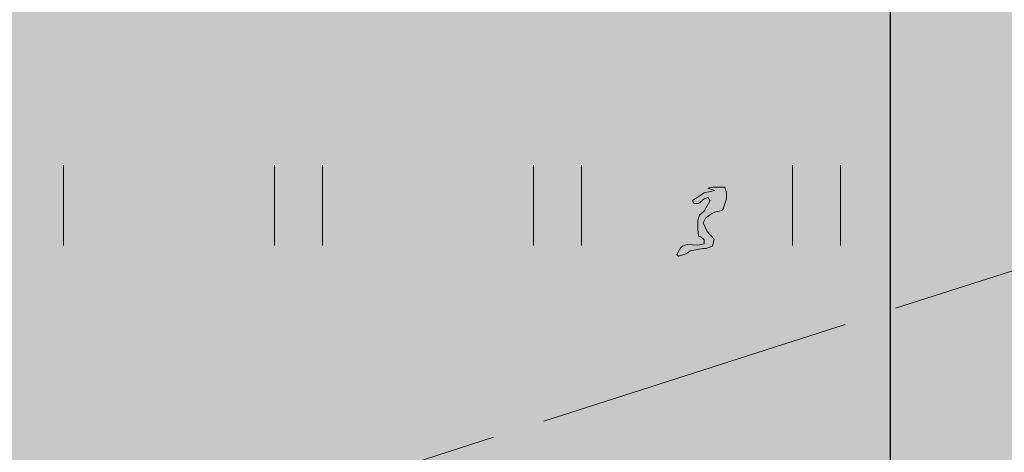
# Model space of a CAD drawing. Units: metres. Extents: x 553098 to 553833, y 6579989 to 6580800.
# Drawn here: x 553233 to 553243, y 6580424 to 6580428 of the extents above; entities that cross this region are included whole.
import ezdxf

# ---------------------------------------------------------------- set-up
doc = ezdxf.new("R2010")
doc.units = ezdxf.units.M
doc.header["$MEASUREMENT"] = 0
doc.linetypes.add('TOOPIIR', pattern=[7, 6, -1])
for name, color, linetype, lineweight in [('2D_HALJASALA', 7, 'Continuous', 0), ('2D_PARKMETSAMAA', 7, 'Continuous', 0), ('2D_POOSAS', 7, 'Continuous', 0), ('2D_SIHTOTSTARVE', 62, 'Continuous', 0), ('MOOTPIIR', 1, 'Continuous', 0)]:
    doc.layers.add(name, color=color, linetype=linetype, lineweight=lineweight)

msp = doc.modelspace()

# ---------------------------------------------------------------- hatches: boundary and pattern name
at = {"layer": '2D_HALJASALA', "linetype": 'Continuous', "lineweight": 0}
msp.add_hatch(color=7, dxfattribs=at).paths.add_polyline_path([(553129.447, 6580396.6299), (553113.9499, 6580467.56), (553122.4099, 6580510.43), (553148.19, 6580564.4899), (553144.6299, 6580621.19), (553163.6999, 6580630.1299), (553170.2299, 6580609.0699), (553199.1799, 6580616.6199), (553228.1299, 6580624.17), (553218.4799, 6580653.9599), (553269.7499, 6580674.6599), (553317.2899, 6580657.5499), (553324.7994, 6580655.4306), (553328.1291, 6580622.2216), (553331.2093, 6580594.1765), (553332.5261, 6580587.6607), (553332.4216, 6580580.3522), (553329.4896, 6580566.1986), (553325.6185, 6580554.0124), (553322.2005, 6580545.3195), (553307.9348, 6580495.1851), (553306.3715, 6580490.1899), (553316.1294, 6580484.2589), (553312.4407, 6580478.2688), (553293.3991, 6580452.2922), (553281.6269, 6580422.3052)])
at = {"layer": '2D_PARKMETSAMAA', "linetype": 'Continuous', "lineweight": 0}
msp.add_hatch(color=63, dxfattribs=at).paths.add_polyline_path([(553129.447, 6580396.6299), (553113.9499, 6580467.56), (553122.4099, 6580510.43), (553148.19, 6580564.4899), (553144.6299, 6580621.19), (553163.6999, 6580630.1299), (553170.2299, 6580609.0699), (553199.1799, 6580616.6199), (553228.1299, 6580624.17), (553218.4799, 6580653.9599), (553269.7499, 6580674.6599), (553317.2899, 6580657.5499), (553324.7994, 6580655.4306), (553328.1291, 6580622.2216), (553331.2093, 6580594.1765), (553332.5261, 6580587.6607), (553332.4216, 6580580.3522), (553329.4896, 6580566.1986), (553325.6185, 6580554.0124), (553322.2005, 6580545.3195), (553307.9348, 6580495.1851), (553306.3715, 6580490.1899), (553316.1294, 6580484.2589), (553312.4407, 6580478.2688), (553293.3991, 6580452.2922), (553281.6269, 6580422.3052)])
at = {"layer": '2D_POOSAS', "linetype": 'Continuous', "lineweight": 0}
for color, points in [(70, [(553238.3657, 6580425.4146), (553238.4272, 6580425.52), (553238.3949, 6580425.6488), (553238.3949, 6580425.839), (553238.7318, 6580425.839), (553238.6865, 6580425.9521), (553238.6, 6580425.9049), (553238.6632, 6580426.0103), (553238.5873, 6580426.2), (553238.373, 6580426.2635), (553238.3136, 6580426.1152), (553238.3362, 6580426.3863), (553238.6086, 6580426.2653), (553238.5046, 6580426.5512), (553238.3518, 6580426.7693), (553238.3985, 6580427.0257), (553238.1943, 6580427.3172), (553238.1533, 6580427.3684), (553237.9943, 6580427.3287), (553238.1094, 6580427.1562), (553238.146, 6580427.083), (553238.1826, 6580426.8196), (553238.1606, 6580426.9074), (553238.1387, 6580426.9806), (553238.0801, 6580427.0782), (553237.9537, 6580427.1624), (553237.9701, 6580427.49), (553238.3261, 6580427.3477), (553238.4242, 6580427.127), (553238.4242, 6580427.0172), (553238.4138, 6580426.798), (553238.5066, 6580426.6434), (553238.5487, 6580426.7977), (553238.5487, 6580426.6659), (553238.5341, 6580426.5562), (553238.6083, 6580426.3706), (553238.6968, 6580426.7682), (553238.6959, 6580426.7683), (553238.698, 6580426.7737), (553238.7322, 6580426.9274), (553238.7098, 6580426.9513), (553238.7098, 6580427.0245), (553238.7098, 6580427.0977), (553238.6219, 6580427.3099), (553238.6061, 6580427.4842), (553238.679, 6580427.4769), (553238.6825, 6580427.4456), (553238.805, 6580427.2416), (553238.805, 6580427.3684), (553238.7243, 6580427.7312), (553238.7025, 6580427.727), (553238.8197, 6580428.027), (553238.9121, 6580427.8422), (553238.8753, 6580427.3275), (553238.8416, 6580427.2953), (553238.8197, 6580427.2221), (553238.8856, 6580427.1489), (553238.8709, 6580427.0757), (553238.7977, 6580427.0391), (553238.698, 6580426.7737), (553238.6968, 6580426.7682), (553239.1921, 6580426.7187), (553238.6952, 6580426.493), (553238.6952, 6580426.461), (553238.6615, 6580426.3154), (553238.7611, 6580426.2781), (553238.776, 6580426.4277), (553238.9588, 6580426.3779), (553238.9588, 6580426.1976), (553238.7757, 6580426.1976), (553238.6632, 6580426.0103), (553238.6865, 6580425.9521), (553239.0401, 6580426.1448)]), (126, [(553237.5529, 6580426.5123), (553237.5455, 6580426.6001), (553237.5455, 6580426.7611), (553237.0863, 6580426.7611), (553237.2014, 6580426.8342), (553236.9465, 6580426.7185), (553237.0916, 6580427.0245), (553237.1355, 6580427.1562), (553237.2657, 6580427.3904), (553237.26, 6580427.3904), (553237.0913, 6580427.3482), (553237.2023, 6580427.4909), (553237.4406, 6580427.6232), (553237.5849, 6580427.5678), (553237.692, 6580427.7416), (553237.7579, 6580427.7489), (553237.8509, 6580427.7077), (553237.8604, 6580427.6026), (553238.0874, 6580427.5733), (553238.1606, 6580427.5733), (553238.2705, 6580427.5441), (553238.351, 6580427.5221), (553238.4682, 6580427.4123), (553237.8723, 6580427.2656), (553237.8604, 6580427.2001), (553237.8311, 6580427.0757), (553237.8092, 6580426.9879), (553237.8092, 6580426.8782), (553237.7799, 6580426.783), (553237.7432, 6580426.7172)]), (126, [(553236.6302, 6580425.5683), (553236.6156, 6580425.6415), (553236.5643, 6580425.7439), (553236.5277, 6580425.8171), (553236.5058, 6580425.8976), (553236.5058, 6580426.022), (553236.5131, 6580426.0952), (553236.5204, 6580426.183), (553236.5131, 6580426.2708), (553236.5051, 6580426.3907), (553236.33, 6580426.183), (553236.2714, 6580426.0439), (553236.1762, 6580425.8401), (553236.1762, 6580426.0439), (553236.1836, 6580426.1391), (553236.1909, 6580426.2342), (553236.1982, 6580426.3001), (553236.2376, 6580426.3676), (553236.3593, 6580426.4757), (553236.4891, 6580426.6609), (553236.3593, 6580426.622), (553236.1982, 6580426.5415), (553236.0958, 6580426.5108), (553236.0298, 6580426.3293), (553236.0078, 6580426.2488), (553235.9246, 6580426.0659), (553235.9126, 6580426.3659), (553236.0371, 6580426.5928), (553236.2269, 6580426.7824), (553236.3813, 6580426.8562), (553236.4838, 6580426.8782), (553236.6177, 6580426.8884), (553236.989, 6580427.2001), (553237.0842, 6580427.2148), (553237.1501, 6580427.2294), (553237.3844, 6580426.6147), (553237.4064, 6580426.5342), (553237.4137, 6580426.4684), (553237.4064, 6580426.322), (553237.4064, 6580426.2415), (553237.4064, 6580426.1098), (553237.3748, 6580425.9754), (553237.1575, 6580426.0659), (553237.0623, 6580426.1098), (553236.9744, 6580426.2196), (553236.8695, 6580426.3942), (553236.9012, 6580426.0147), (553236.9158, 6580425.9415), (553236.7568, 6580426.1202), (553236.8232, 6580425.9876), (553236.7767, 6580425.8171), (553236.734, 6580425.672)]), (94, [(553238.351, 6580424.6243), (553238.2524, 6580424.644), (553238.0435, 6580424.7634), (553237.8897, 6580424.8585), (553237.7652, 6580424.9609), (553237.6627, 6580425.1073), (553237.4569, 6580425.2718), (553238.0807, 6580425.2062), (553238.0581, 6580425.3414), (553238.1606, 6580425.1146), (553238.2558, 6580424.9362), (553238.2558, 6580425.1219), (553238.2558, 6580425.3122), (553238.2412, 6580425.4146), (553238.1972, 6580425.6781), (553238.168, 6580425.7659), (553238.1313, 6580425.8537), (553238.0215, 6580425.9195), (553237.9263, 6580425.9781), (553237.8384, 6580426.0439), (553237.7286, 6580426.1391), (553237.6188, 6580426.2415), (553237.5089, 6580426.344), (553237.3918, 6580426.4171), (553237.3991, 6580426.4976), (553237.5602, 6580426.3879), (553237.692, 6580426.2708), (553237.8458, 6580426.1244), (553238.1274, 6580425.9198), (553238.0947, 6580426.1318), (553238.0801, 6580426.2415), (553238.0654, 6580426.3074), (553238.01, 6580426.4458), (553237.7945, 6580426.5415), (553237.7213, 6580426.5781), (553237.9043, 6580426.5781), (553237.6847, 6580426.7977), (553237.8311, 6580426.7391), (553237.9043, 6580426.6586), (553237.9336, 6580426.9147), (553237.897, 6580427.0318), (553238.0142, 6580426.8416), (553238.0435, 6580426.7098), (553238.0814, 6580426.5582), (553238.1601, 6580426.4167), (553238.168, 6580426.322), (553238.1899, 6580426.2196), (553238.2046, 6580426.0513), (553238.2339, 6580425.9269), (553238.2631, 6580425.8171), (553238.3071, 6580425.6854), (553238.329, 6580425.5537), (553238.351, 6580425.2097), (553238.351, 6580425.1), (553238.351, 6580424.9756), (553238.351, 6580424.8292), (553238.351, 6580424.7121)]), (104, [(553239.2617, 6580426.1287), (553239.4522, 6580426.5571), (553239.4567, 6580426.622), (553239.3542, 6580426.6367), (553239.3542, 6580426.7724), (553239.5958, 6580426.9294), (553239.5885, 6580426.8635), (553239.4522, 6580426.5571), (553239.4421, 6580426.4098), (553239.4695, 6580426.3001), (553239.4714, 6580426.3001), (553239.4746, 6580426.2705)]), (84, [(553239.4513, 6580426.0723), (553239.5185, 6580426.1932), (553239.679, 6580426.1817), (553239.6617, 6580426.3366), (553239.6617, 6580426.4025), (553239.6884, 6580426.4492), (553239.6807, 6580426.4661), (553239.7006, 6580426.4705), (553239.85, 6580426.7318), (553239.7972, 6580426.7318), (553239.7765, 6580426.718), (553239.8228, 6580426.7025), (553239.7203, 6580426.6806), (553239.7765, 6580426.718), (553239.735, 6580426.7318), (553239.7972, 6580426.7318), (553239.8825, 6580426.7887), (553239.85, 6580426.7318), (553239.9665, 6580426.7318), (553239.8996, 6580426.5147), (553239.7006, 6580426.4705), (553239.6884, 6580426.4492), (553239.7496, 6580426.3147), (553239.8155, 6580426.2415), (553239.5519, 6580426.1025)]), (94, [(553240.2036, 6580426.6659), (553240.1157, 6580426.6806), (553240.0279, 6580426.5928), (553239.9693, 6580426.5269), (553239.9253, 6580426.4537), (553239.8741, 6580426.3586), (553239.8521, 6580426.2415), (553239.7789, 6580426.1098), (553239.735, 6580426.0147), (553239.6764, 6580425.8976), (553239.6251, 6580425.8025), (553239.6251, 6580425.7146), (553239.6251, 6580425.6415), (553239.6251, 6580425.5829), (553239.6471, 6580425.6195), (553239.6691, 6580425.7586), (553239.691, 6580425.8098), (553239.7057, 6580425.839), (553239.7203, 6580425.839), (553239.7496, 6580425.839), (553239.8155, 6580425.7512), (553239.8594, 6580425.6634), (553239.8594, 6580425.5829), (553239.8521, 6580425.4951), (553239.8302, 6580425.4219), (553239.8741, 6580425.4366), (553239.9034, 6580425.4951), (553239.9473, 6580425.561), (553239.9766, 6580425.6122), (553239.9546, 6580425.6561), (553239.9546, 6580425.7), (553239.9839, 6580425.7366), (553240.0205, 6580425.7805), (553240.0425, 6580425.7878), (553240.0571, 6580425.7512), (553240.0791, 6580425.7073), (553240.0938, 6580425.6561), (553240.1011, 6580425.5976), (553240.123, 6580425.5537), (553240.145, 6580425.5463), (553240.1523, 6580425.5756), (553240.1523, 6580425.7366), (553240.167, 6580425.8903), (553240.1523, 6580425.9488), (553240.1011, 6580425.9269), (553240.0864, 6580425.861), (553240.0718, 6580425.7951), (553240.0498, 6580425.8171), (553240.0425, 6580425.8756), (553240.0425, 6580425.9342), (553240.0425, 6580425.9781), (553240.0205, 6580426.0293), (553239.9912, 6580426.0513), (553239.9766, 6580425.9488), (553239.9766, 6580425.9195), (553239.9546, 6580425.839), (553239.9546, 6580425.7805), (553239.9253, 6580425.7366), (553239.8814, 6580425.7878), (553239.8521, 6580425.861), (553239.8448, 6580425.8976), (553239.8155, 6580425.9049), (553239.7423, 6580425.8976), (553239.735, 6580425.9195), (553239.7496, 6580426.0074), (553239.8009, 6580426.0439), (553239.8668, 6580425.9488), (553239.8594, 6580425.9269), (553239.8814, 6580425.9342), (553239.9034, 6580426.022), (553239.9107, 6580426.0513), (553239.8887, 6580426.0659), (553239.8668, 6580426.0952), (553239.8741, 6580426.1244), (553239.9034, 6580426.1464), (553239.918, 6580426.1683), (553239.9253, 6580426.2562), (553239.9253, 6580426.3001), (553239.9327, 6580426.3586), (553239.962, 6580426.3879), (553240.0571, 6580426.344), (553240.0938, 6580426.3074), (553240.1377, 6580426.2049), (553240.145, 6580426.1244), (553240.145, 6580426.0586), (553240.167, 6580425.9854), (553240.2549, 6580425.8976), (553240.2915, 6580425.839), (553240.35, 6580425.6927), (553240.3793, 6580425.5756), (553240.394, 6580425.4146), (553240.394, 6580425.2975), (553240.394, 6580425.217), (553240.394, 6580425.1951), (553240.4452, 6580425.2317), (553240.4965, 6580425.2829), (553240.5478, 6580425.3414), (553240.5917, 6580425.5098), (553240.6063, 6580425.5756), (553240.6356, 6580425.5976), (553240.7015, 6580425.5463), (553240.7455, 6580425.4585), (553240.7747, 6580425.4146), (553240.848, 6580425.3414), (553240.8846, 6580425.3268), (553241.053, 6580425.1219), (553241.1116, 6580425.0414), (553241.1702, 6580424.9609), (553241.1848, 6580424.9317), (553241.1848, 6580425.0195), (553241.1775, 6580425.1292), (553241.1775, 6580425.2024), (553241.258, 6580425.2317), (553241.3093, 6580425.1878), (553241.3239, 6580425.1439), (553241.3313, 6580425.0926), (553241.3605, 6580425.0048), (553241.3972, 6580425.0048), (553241.3752, 6580425.1512), (553241.3532, 6580425.2463), (553241.3093, 6580425.3634), (553241.2287, 6580425.4512), (553241.1848, 6580425.5098), (553241.1335, 6580425.6049), (553241.0603, 6580425.7146), (553240.8553, 6580425.8171), (553240.804, 6580425.8317), (553240.7747, 6580425.8244), (553240.7967, 6580425.7439), (553240.826, 6580425.6927), (553240.8919, 6580425.6195), (553240.9725, 6580425.5683), (553241.0164, 6580425.5171), (553241.0603, 6580425.4732), (553241.0896, 6580425.3634), (553241.1116, 6580425.3195), (553241.1262, 6580425.2829), (553241.1262, 6580425.2024), (553241.1262, 6580425.1512), (553241.0969, 6580425.1878), (553241.0457, 6580425.2829), (553241.0164, 6580425.378), (553240.9651, 6580425.4658), (553240.8114, 6580425.5829), (553240.7894, 6580425.5902), (553240.826, 6580425.5244), (553240.8699, 6580425.4658), (553240.9798, 6580425.3561), (553241.0017, 6580425.3049), (553241.0164, 6580425.2683), (553241.0164, 6580425.217), (553240.9798, 6580425.2902), (553240.8846, 6580425.3561), (553240.7967, 6580425.4146), (553240.7601, 6580425.4951), (553240.7308, 6580425.5463), (553240.7308, 6580425.6342), (553240.6503, 6580425.6927), (553240.599, 6580425.7439), (553240.5624, 6580425.7366), (553240.5551, 6580425.6927), (553240.5551, 6580425.6049), (553240.5551, 6580425.5463), (553240.5038, 6580425.4293), (553240.4599, 6580425.4219), (553240.4086, 6580425.5171), (553240.4013, 6580425.5976), (553240.4599, 6580425.6049), (553240.5038, 6580425.6707), (553240.5038, 6580425.7293), (553240.5478, 6580425.8098), (553240.5624, 6580425.8756), (553240.5404, 6580425.8903), (553240.5111, 6580425.883), (553240.4672, 6580425.8464), (553240.4599, 6580425.7586), (553240.4452, 6580425.7), (553240.372, 6580425.6927), (553240.35, 6580425.7293), (553240.3208, 6580425.7951), (553240.3281, 6580425.8756), (553240.3427, 6580425.8683), (553240.4159, 6580425.8537), (553240.4233, 6580425.8976), (553240.394, 6580425.9269), (553240.3427, 6580426), (553240.3061, 6580426.0074), (553240.3427, 6580426.1025), (553240.3427, 6580426.1976), (553240.3354, 6580426.3074), (553240.3061, 6580426.2635), (553240.3134, 6580426.1976), (553240.3134, 6580426.1464), (553240.3061, 6580426.1025), (553240.2622, 6580426.1098), (553240.2695, 6580426.0878), (553240.3061, 6580426.0586), (553240.2988, 6580426.0293), (553240.2256, 6580426.0732), (553240.1963, 6580426.2122), (553240.1963, 6580426.322), (553240.2329, 6580426.3879), (553240.2549, 6580426.3806), (553240.2695, 6580426.3732), (553240.3061, 6580426.4025), (553240.3061, 6580426.4537), (553240.3134, 6580426.483), (553240.3427, 6580426.4903), (553240.3647, 6580426.4318), (553240.3647, 6580426.3732), (553240.3647, 6580426.3366), (553240.4306, 6580426.2635), (553240.4526, 6580426.1903), (553240.4599, 6580426.1171), (553240.4965, 6580426.0439), (553240.5111, 6580426.0952), (553240.5331, 6580426.1537), (553240.5478, 6580426.161), (553240.5624, 6580426.1171), (553240.577, 6580426.0293), (553240.621, 6580426.0659), (553240.6283, 6580426.2196), (553240.6137, 6580426.2927), (553240.5697, 6580426.3293), (553240.5478, 6580426.4318), (553240.5331, 6580426.4537), (553240.5111, 6580426.3952), (553240.5038, 6580426.3074), (553240.4379, 6580426.3293), (553240.4086, 6580426.3732), (553240.394, 6580426.4171), (553240.4013, 6580426.4537), (553240.4599, 6580426.4537), (553240.4379, 6580426.5196), (553240.35, 6580426.5562), (553240.2841, 6580426.5781), (553240.2549, 6580426.5269), (553240.2256, 6580426.4903), (553240.2182, 6580426.4464), (553240.2109, 6580426.4245), (553240.1597, 6580426.3952), (553240.0791, 6580426.3879), (553240.0498, 6580426.3879), (553240.0205, 6580426.4171), (553240.0132, 6580426.4684), (553240.0352, 6580426.4903), (553240.123, 6580426.4757), (553240.1523, 6580426.4318), (553240.1816, 6580426.4464), (553240.189, 6580426.4903), (553240.1523, 6580426.5415), (553240.123, 6580426.5415), (553240.0938, 6580426.5635), (553240.1084, 6580426.5854), (553240.145, 6580426.6147), (553240.1816, 6580426.6367), (553240.2182, 6580426.6147), (553240.2402, 6580426.5708), (553240.2695, 6580426.5708), (553240.2549, 6580426.6147), (553240.2475, 6580426.6367)]), (70, [(553236.4911, 6580426.1098), (553236.4472, 6580426.1098), (553236.4106, 6580426.0805), (553236.3447, 6580426.0805), (553236.3227, 6580426.0805), (553236.3447, 6580426.0366), (553236.3593, 6580425.9927), (553236.352, 6580425.9195), (553236.3373, 6580425.8537), (553236.2934, 6580425.7951), (553236.2714, 6580425.7073), (553236.2421, 6580425.6195), (553236.1689, 6580425.5244), (553236.125, 6580425.4951), (553236.0518, 6580425.4219), (553236.0225, 6580425.3854), (553236.0298, 6580425.4439), (553236.0811, 6580425.5463), (553236.0957, 6580425.6195), (553236.1177, 6580425.6927), (553236.1689, 6580425.8171), (553236.1836, 6580425.8756), (553236.1689, 6580425.8976), (553236.1323, 6580425.8244), (553236.0884, 6580425.7146), (553236.0664, 6580425.6268), (553236.0518, 6580425.5902), (553236.0225, 6580425.4805), (553236.0078, 6580425.4366), (553235.9785, 6580425.3707), (553235.9273, 6580425.3634), (553235.9053, 6580425.4073), (553235.898, 6580425.4658), (553235.898, 6580425.5976), (553235.9053, 6580425.6854), (553235.9419, 6580425.8464), (553235.9712, 6580425.8976), (553236.0078, 6580425.9342), (553236.0664, 6580426), (553236.1103, 6580426.0293), (553236.125, 6580426.0586), (553236.0591, 6580426.022), (553236.0225, 6580425.9854), (553235.9932, 6580425.9488), (553235.9566, 6580425.861), (553235.9346, 6580425.7878), (553235.9053, 6580425.722), (553235.8833, 6580425.6707), (553235.8541, 6580425.6122), (553235.8248, 6580425.5829), (553235.7662, 6580425.5756), (553235.7515, 6580425.6342), (553235.7222, 6580425.6342), (553235.6856, 6580425.5829), (553235.6783, 6580425.539), (553235.6783, 6580425.4658), (553235.6856, 6580425.4219), (553235.693, 6580425.3488), (553235.6197, 6580425.261), (553235.6563, 6580425.1805), (553235.6563, 6580425.1439), (553235.6563, 6580425.078), (553235.6271, 6580425.1), (553235.6051, 6580425.1805), (553235.6051, 6580425.2829), (553235.6051, 6580425.3634), (553235.6051, 6580425.4293), (553235.5538, 6580425.4073), (553235.5172, 6580425.3122), (553235.4806, 6580425.261), (553235.4294, 6580425.1585), (553235.4001, 6580425.1146), (553235.3781, 6580425.1), (553235.3708, 6580425.1585), (553235.3488, 6580425.2024), (553235.3342, 6580425.2244), (553235.2975, 6580425.1951), (553235.2756, 6580425.0926), (553235.2536, 6580425.0414), (553235.1804, 6580424.9243), (553235.1877, 6580425.1146), (553235.2097, 6580425.1512), (553235.239, 6580425.2317), (553235.2756, 6580425.2975), (553235.3195, 6580425.3268), (553235.3268, 6580425.2902), (553235.3415, 6580425.3049), (553235.3708, 6580425.3561), (553235.4074, 6580425.4439), (553235.4294, 6580425.5098), (553235.4367, 6580425.6415), (553235.5026, 6580425.6927), (553235.5831, 6580425.7512), (553235.7076, 6580425.8537), (553235.7735, 6580425.8976), (553235.9566, 6580425.9561), (553235.9639, 6580425.9781), (553235.898, 6580425.9854), (553235.7808, 6580425.9561), (553235.7369, 6580425.9269), (553235.6783, 6580425.8756), (553235.5612, 6580425.7878), (553235.4879, 6580425.7146), (553235.422, 6580425.6634), (553235.3927, 6580425.5829), (553235.3854, 6580425.5244), (553235.3708, 6580425.4951), (553235.3268, 6580425.4366), (553235.2683, 6580425.378), (553235.2316, 6580425.3341), (553235.195, 6580425.2536), (553235.1584, 6580425.0853), (553235.1584, 6580425.0195), (553235.1584, 6580424.9317), (553235.1731, 6580424.8365), (553235.1877, 6580424.8146), (553235.217, 6580424.7268), (553235.2609, 6580424.6316), (553235.2756, 6580424.5731), (553235.3049, 6580424.5658), (553235.3415, 6580424.5877), (553235.3268, 6580424.6682), (553235.3049, 6580424.7048), (553235.2756, 6580424.8219), (553235.2756, 6580424.8731), (553235.2975, 6580424.9609), (553235.3342, 6580425.0195), (553235.3488, 6580425.0487), (553235.3854, 6580424.9902), (553235.3854, 6580424.8658), (553235.3854, 6580424.7926), (553235.4001, 6580424.7121), (553235.4367, 6580424.7268), (553235.4294, 6580424.8438), (553235.4294, 6580424.9756), (553235.4513, 6580425.1073), (553235.4953, 6580425.2024), (553235.5319, 6580425.239), (553235.5612, 6580425.2683), (553235.5685, 6580425.1805), (553235.5612, 6580425.1), (553235.5612, 6580424.9975), (553235.5978, 6580424.8804), (553235.6344, 6580424.8365), (553235.6783, 6580424.7853), (553235.7149, 6580424.8073), (553235.693, 6580424.9024), (553235.693, 6580425.0048), (553235.7003, 6580425.1585), (553235.7076, 6580425.2244), (553235.7662, 6580425.3049), (553235.7955, 6580425.3634), (553235.8321, 6580425.4219), (553235.8614, 6580425.4658), (553235.898, 6580425.4439), (553235.9273, 6580425.3414), (553235.9639, 6580425.2463), (553235.9639, 6580425.1366), (553235.9712, 6580425.0853), (553236.0078, 6580425.2317), (553236.0298, 6580425.2902), (553236.0518, 6580425.3488), (553236.0811, 6580425.378), (553236.1177, 6580425.3927), (553236.1396, 6580425.378), (553236.1689, 6580425.2536), (553236.1836, 6580425.1366), (553236.1982, 6580425.0707), (553236.2495, 6580425.0707), (553236.2714, 6580425.2024), (553236.2788, 6580425.2975), (553236.2788, 6580425.3854), (553236.2129, 6580425.4219), (553236.1982, 6580425.4512), (553236.2129, 6580425.5171), (553236.2275, 6580425.5244), (553236.2421, 6580425.5171), (553236.2568, 6580425.4219), (553236.2641, 6580425.3927), (553236.33, 6580425.4366), (553236.4032, 6580425.5244), (553236.4618, 6580425.6122), (553236.4838, 6580425.6561), (553236.4765, 6580425.7293), (553236.4399, 6580425.7146), (553236.4106, 6580425.6634), (553236.3813, 6580425.6634), (553236.3739, 6580425.7951), (553236.3886, 6580425.7878), (553236.4618, 6580425.7586), (553236.5497, 6580425.7805), (553236.5424, 6580425.8098), (553236.5131, 6580425.8903), (553236.4838, 6580425.9561), (553236.4545, 6580425.9342), (553236.4179, 6580425.861), (553236.3959, 6580425.8976), (553236.4032, 6580425.9342), (553236.4399, 6580425.9415), (553236.4618, 6580425.9927), (553236.4545, 6580426.0439), (553236.4545, 6580426.0878)]), (94, [(553238.8273, 6580425.5004), (553238.6859, 6580425.7045), (553238.586, 6580425.6823), (553238.827, 6580425.883), (553238.9222, 6580426.022), (553238.7849, 6580425.9915), (553238.8904, 6580426.1555), (553239.1345, 6580425.9781), (553239.161, 6580425.9169), (553239.1614, 6580425.9168), (553239.1615, 6580425.9158), (553239.2297, 6580425.7586), (553239.1418, 6580425.6342), (553239.1638, 6580425.7073), (553239.1785, 6580425.7805), (553239.1615, 6580425.9158), (553239.161, 6580425.9169), (553239.0833, 6580425.9342), (553239.1184, 6580425.8288), (553239.0162, 6580425.8515), (553239.032, 6580425.7805)]), (94, [(553239.0842, 6580425.0554), (553238.9954, 6580425.1146), (553239.0613, 6580425.217), (553239.1272, 6580425.2902), (553239.1785, 6580425.3707), (553239.2297, 6580425.4585), (553239.281, 6580425.5683), (553239.3176, 6580425.6561), (553239.3395, 6580425.7366), (553239.3395, 6580425.8683), (553239.3395, 6580425.9781), (553239.3615, 6580426.0513), (553239.4424, 6580426.1624), (553239.3835, 6580425.9269), (553239.3355, 6580425.6712), (553239.5226, 6580425.9049), (553239.6105, 6580425.9854), (553239.5592, 6580425.8464), (553239.4274, 6580425.7073), (553239.3395, 6580425.561), (553239.2956, 6580425.4439), (553239.2876, 6580425.3399), (553239.4128, 6580425.3854), (553239.5519, 6580425.4146), (553239.6251, 6580425.4366), (553239.713, 6580425.4878), (553239.7935, 6580425.5463), (553239.7203, 6580425.4366), (553239.6032, 6580425.378), (553239.4567, 6580425.3268), (553239.3322, 6580425.2829), (553239.2444, 6580425.239), (553239.1565, 6580425.1878)]), (94, [(553236.4175, 6580424.3889), (553236.4175, 6580424.592), (553236.4673, 6580424.8161), (553236.4585, 6580424.813), (553236.3307, 6580424.5576), (553236.3223, 6580424.6505), (553236.3758, 6580424.7841), (553236.4585, 6580424.813), (553236.4731, 6580424.8422), (553236.4673, 6580424.8161), (553236.6005, 6580424.8627), (553236.788, 6580424.8716), (553236.8056, 6580424.9505), (553236.9301, 6580425.0164), (553237.0106, 6580425.0383), (553237.3827, 6580424.992), (553237.406, 6580425.0969), (553237.4801, 6580425.2238), (553237.3987, 6580425.2871), (553237.3987, 6580425.1593), (553237.2376, 6580425.0749), (553237.3447, 6580425.1723), (553237.2303, 6580425.2213), (553237.0985, 6580425.1627), (553237.0179, 6580425.1262), (553236.9447, 6580425.0969), (553236.9593, 6580425.1627), (553237.0179, 6580425.2286), (553237.1058, 6580425.2579), (553237.1717, 6580425.2798), (553237.2962, 6580425.3164), (553237.3401, 6580425.3896), (553237.4207, 6580425.3896), (553237.6477, 6580425.6164), (553237.7411, 6580425.7632), (553237.7062, 6580425.6238), (553237.6474, 6580425.4708), (553237.882, 6580425.4481), (553237.838, 6580425.5579), (553237.882, 6580425.6238), (553237.9479, 6580425.653), (553237.9266, 6580425.4189), (553238.02, 6580425.4189), (553238.0995, 6580425.5336), (553238.1236, 6580425.6), (553238.1236, 6580425.8213), (553238.1878, 6580425.6611), (553238.0995, 6580425.5336), (553238.0619, 6580425.4304), (553237.9442, 6580425.3127), (553237.6843, 6580425.2945), (553237.4259, 6580424.9024), (553237.2596, 6580424.9578), (553237.1424, 6580424.9213), (553237.0472, 6580424.9286), (553236.9443, 6580424.5659), (553236.8495, 6580424.6725), (553236.7324, 6580424.7603), (553236.6591, 6580424.731), (553236.4772, 6580424.5233)]), (94, [(553237.3991, 6580425.4219), (553237.2746, 6580425.4658), (553237.1282, 6580425.5317), (553237.0256, 6580425.5902), (553236.8792, 6580425.6488), (553236.7767, 6580425.7805), (553236.8792, 6580425.722), (553237.0183, 6580425.6488), (553237.2014, 6580425.5756)]), (94, [(553238.35, 6580424.6546), (553238.3949, 6580424.9243), (553238.4096, 6580425.0048), (553238.4389, 6580425.0707), (553238.4462, 6580425.1658), (553238.4901, 6580425.3488), (553238.5048, 6580425.4951), (553238.5634, 6580425.5902), (553238.5341, 6580425.4146), (553238.5048, 6580425.239), (553238.4755, 6580425.0341), (553238.4346, 6580424.756), (553238.5788, 6580424.756), (553238.6146, 6580424.8365), (553238.6512, 6580424.9317), (553238.6659, 6580425.0561), (553238.6878, 6580425.1658), (553238.7318, 6580425.3049), (553238.7537, 6580425.4293), (553238.7753, 6580425.6016), (553238.9954, 6580425.7293), (553238.9588, 6580425.5976), (553238.8929, 6580425.5098), (553238.8489, 6580425.4146), (553238.8197, 6580425.2902), (553238.7611, 6580425.1731), (553238.7171, 6580425.0414), (553238.6878, 6580424.939), (553238.6654, 6580424.7822)]), (104, [(553237.0545, 6580424.2665), (553236.7397, 6580424.3762), (553236.6633, 6580424.4271), (553236.6569, 6580424.3968), (553236.5639, 6580424.3689), (553236.5713, 6580424.5299), (553236.5837, 6580424.6542), (553236.6884, 6580424.7275), (553236.7914, 6580424.821), (553236.7397, 6580424.8153), (553236.8256, 6580424.8521), (553236.7914, 6580424.821), (553236.8056, 6580424.8226), (553236.6811, 6580424.6543), (553236.6518, 6580424.4348), (553236.6633, 6580424.4271), (553236.7163, 6580424.6786), (553236.9534, 6580424.7734), (553237.0399, 6580424.7933), (553237.1351, 6580424.8299), (553237.1351, 6580424.9104), (553237.2742, 6580425.0641), (553237.2889, 6580424.9982), (553237.3548, 6580425.0787), (553237.428, 6580425.1519), (553237.406, 6580425.0421), (553237.3914, 6580424.9543), (553237.428, 6580424.8738), (553237.4985, 6580425.0775), (553237.5818, 6580425.0129), (553237.5752, 6580424.9639), (553237.7415, 6580425.0931), (553237.7795, 6580424.9982), (553237.7136, 6580424.8958), (553237.6901, 6580424.7667), (553237.8014, 6580424.8446), (553237.8146, 6580424.9758), (553237.8893, 6580424.9982), (553237.9552, 6580424.969), (553237.9615, 6580424.9581), (553237.8448, 6580424.8498), (553238.0211, 6580424.8372), (553237.8966, 6580424.7933), (553237.7717, 6580424.7706), (553237.7971, 6580424.6773), (553237.8171, 6580424.6755), (553237.8014, 6580424.6616), (553237.7971, 6580424.6773), (553237.6788, 6580424.6881), (553237.5891, 6580424.5006), (553237.5085, 6580424.4275), (553237.406, 6580424.3762), (553237.4133, 6580424.464), (553237.4255, 6580424.5045), (553237.3035, 6580424.4201), (553237.1424, 6580424.3543)]), (94, [(553239.0564, 6580424.6491), (553238.7094, 6580424.7969), (553238.563, 6580424.7237), (553238.4678, 6580424.7237), (553238.4238, 6580424.7164), (553238.5044, 6580424.7603), (553238.6617, 6580424.7799), (553238.7607, 6580424.8408), (553238.7563, 6580424.907), (553238.8356, 6580424.7683), (553238.9291, 6580424.7164), (553238.9437, 6580424.7895), (553238.8705, 6580425.0237), (553238.8705, 6580425.0656), (553239.0389, 6580425.1115), (553239.1122, 6580425.1554), (553239.0804, 6580425.0128), (553239.1021, 6580424.9971), (553239.296, 6580425.0865), (553239.2366, 6580424.9798), (553239.3916, 6580424.9591), (553239.3985, 6580424.8418), (553239.837, 6580424.8575), (553239.6394, 6580424.6798), (553239.5735, 6580424.7017), (553239.5597, 6580424.7844), (553239.3318, 6580424.8042), (553239.1747, 6580424.7257), (553239.1235, 6580424.9815), (553239.1021, 6580424.9971), (553239.0741, 6580424.9842), (553239.0804, 6580425.0128), (553238.995, 6580425.0749), (553238.9775, 6580425.0711), (553238.9411, 6580424.9254), (553238.9584, 6580424.753), (553239.0136, 6580424.9405), (553239.0682, 6580424.7676)]), (94, [(553236.769, 6580424.5407), (553236.725, 6580424.5042), (553236.6518, 6580424.4749), (553236.6225, 6580424.4602), (553236.6005, 6580424.4383), (553236.5713, 6580424.3944), (553236.4395, 6580424.4017), (553236.3882, 6580424.4529), (553236.3443, 6580424.5042), (553236.315, 6580424.4895), (553236.2784, 6580424.4602), (553236.2125, 6580424.431), (553236.2051, 6580424.4529), (553236.2051, 6580424.4749), (553236.2125, 6580424.5042), (553236.2417, 6580424.5407), (553236.2564, 6580424.5773), (553236.2784, 6580424.6432), (553236.271, 6580424.7164), (553236.2198, 6580424.6871), (553236.1685, 6580424.6359), (553236.1392, 6580424.6066), (553236.1173, 6580424.5773), (553236.1246, 6580424.5481), (553236.1539, 6580424.5115), (553236.1539, 6580424.4676), (553236.1319, 6580424.4602), (553236.044, 6580424.4822), (553236.044, 6580424.5334), (553236.0367, 6580424.5627), (553236.0221, 6580424.6359), (553235.9855, 6580424.6286), (553235.9562, 6580424.5627), (553235.9415, 6580424.5188), (553235.9562, 6580424.4749), (553236.0074, 6580424.4602), (553236.0148, 6580424.3944), (553235.8829, 6580424.3651), (553235.8683, 6580424.3871), (553235.839, 6580424.4602), (553235.839, 6580424.5115), (553235.8463, 6580424.5554), (553235.8683, 6580424.6432), (553235.8463, 6580424.6578), (553235.8244, 6580424.6359), (553235.7804, 6580424.5773), (553235.7585, 6580424.5261), (553235.7511, 6580424.4749), (553235.6852, 6580424.3871), (553235.6779, 6580424.3139), (553235.6486, 6580424.1895), (553235.6413, 6580424.1529), (553235.6706, 6580424.109), (553235.6999, 6580424.1456), (553235.7072, 6580424.1968), (553235.8317, 6580424.2041), (553235.861, 6580424.2041), (553235.8976, 6580424.2261), (553235.8683, 6580424.2554), (553235.8537, 6580424.2773), (553235.8463, 6580424.3139), (553235.8903, 6580424.3212), (553235.9562, 6580424.3212), (553236.0148, 6580424.2773), (553235.9928, 6580424.2334), (553235.9855, 6580424.2188), (553235.9928, 6580424.1895), (553236.0001, 6580424.1675), (553235.8756, 6580424.0944), (553235.8317, 6580424.0066), (553235.7658, 6580423.9919), (553235.7219, 6580424.0139), (553235.7072, 6580424.0724), (553235.59, 6580424.0431), (553235.5168, 6580423.9773), (553235.4949, 6580423.9334), (553235.4949, 6580423.8748), (553235.4949, 6580423.8602), (553235.5388, 6580423.8675), (553235.5754, 6580423.9114), (553235.634, 6580423.9553), (553235.6926, 6580423.97), (553235.7219, 6580423.97), (553235.7072, 6580423.9187), (553235.6047, 6580423.8456), (553235.5241, 6580423.7724), (553235.4949, 6580423.787), (553235.4875, 6580423.8236), (553235.4436, 6580423.8017), (553235.4363, 6580423.7504), (553235.385, 6580423.6992), (553235.3118, 6580423.6553), (553235.2166, 6580423.465), (553235.1653, 6580423.3187), (553235.1287, 6580423.1358), (553235.1434, 6580422.8943), (553235.1507, 6580422.8504), (553235.1873, 6580422.8504), (553235.1873, 6580422.9235), (553235.1873, 6580423.0918), (553235.1873, 6580423.1138), (553235.2093, 6580423.1943), (553235.2166, 6580423.2748), (553235.2532, 6580423.3553), (553235.2898, 6580423.3919), (553235.3118, 6580423.2967), (553235.3118, 6580423.2236), (553235.2971, 6580423.0992), (553235.3264, 6580423.0406), (553235.3923, 6580422.9675), (553235.4216, 6580422.9894), (553235.429, 6580423.0333), (553235.3997, 6580423.0845), (553235.385, 6580423.1284), (553235.3484, 6580423.2821), (553235.3484, 6580423.348), (553235.3777, 6580423.3919), (553235.4436, 6580423.3846), (553235.4656, 6580423.3333), (553235.5608, 6580423.2162), (553235.6193, 6580423.187), (553235.6633, 6580423.2455), (553235.6486, 6580423.3333), (553235.5608, 6580423.3406), (553235.5168, 6580423.4065), (553235.4875, 6580423.4577), (553235.4656, 6580423.509), (553235.4436, 6580423.5894), (553235.4582, 6580423.6699), (553235.4949, 6580423.6773), (553235.4949, 6580423.5968), (553235.4949, 6580423.5382), (553235.5388, 6580423.4943), (553235.5681, 6580423.6187), (553235.5827, 6580423.7285), (553235.6267, 6580423.7797), (553235.6999, 6580423.8602), (553235.6999, 6580423.787), (553235.6999, 6580423.7212), (553235.7072, 6580423.648), (553235.6999, 6580423.5236), (553235.6779, 6580423.3114), (553235.6999, 6580423.0845), (553235.7072, 6580422.9675), (553235.7658, 6580422.9089), (553235.8317, 6580423.026), (553235.8903, 6580423.1577), (553235.9342, 6580423.2455), (553235.9562, 6580423.1431), (553235.9708, 6580423.0187), (553235.9708, 6580422.9601), (553236.0074, 6580422.9967), (553236.0221, 6580423.0626), (553236.0514, 6580423.1358), (553236.1173, 6580423.2528), (553236.1978, 6580423.3406), (553236.2491, 6580423.3333), (553236.2564, 6580423.2821), (553236.3076, 6580423.1577), (553236.3736, 6580423.026), (553236.4468, 6580422.9528), (553236.4834, 6580422.887), (553236.4468, 6580422.8504), (553236.4028, 6580422.8138), (553236.3443, 6580422.7406), (553236.3076, 6580422.6747), (553236.3369, 6580422.6382), (553236.3882, 6580422.6382), (553236.4687, 6580422.6455), (553236.4761, 6580422.726), (553236.4761, 6580422.7552), (553236.5493, 6580422.7845), (553236.5639, 6580422.8431), (553236.5713, 6580422.9016), (553236.5713, 6580422.9455), (553236.5493, 6580422.9821), (553236.52, 6580422.9894), (553236.4687, 6580423.0187), (553236.4028, 6580423.0626), (553236.3809, 6580423.187), (553236.3662, 6580423.2162), (553236.3516, 6580423.2821), (553236.2637, 6580423.4211), (553236.2784, 6580423.4577), (553236.3003, 6580423.5821), (553236.293, 6580423.6919), (553236.293, 6580423.7651), (553236.271, 6580423.809), (553236.2344, 6580423.7724), (553236.1978, 6580423.7285), (553236.1758, 6580423.648), (553236.1978, 6580423.6773), (553236.2198, 6580423.6773), (553236.2491, 6580423.6407), (553236.2564, 6580423.5894), (553236.2564, 6580423.509), (553236.2198, 6580423.4065), (553236.1685, 6580423.3553), (553236.0294, 6580423.187), (553236.0074, 6580423.1138), (553235.9928, 6580423.1431), (553235.9708, 6580423.326), (553235.9488, 6580423.3772), (553235.9488, 6580423.465), (553235.9635, 6580423.5236), (553236.0294, 6580423.6041), (553236.0587, 6580423.6773), (553236.0733, 6580423.7285), (553236.1466, 6580423.7578), (553236.2271, 6580423.8163), (553236.271, 6580423.8822), (553236.2637, 6580423.9334), (553236.1758, 6580423.9114), (553236.1026, 6580423.8456), (553236.0367, 6580423.8017), (553236.0074, 6580423.7285), (553235.9269, 6580423.5602), (553235.8756, 6580423.465), (553235.8537, 6580423.3626), (553235.817, 6580423.2894), (553235.7292, 6580423.2089), (553235.7438, 6580423.348), (553235.7438, 6580423.4285), (553235.7438, 6580423.487), (553235.8244, 6580423.5894), (553235.8463, 6580423.6334), (553235.8756, 6580423.6992), (553235.9196, 6580423.7504), (553236.0221, 6580423.8529), (553236.0587, 6580423.8822), (553236.1246, 6580423.9261), (553236.1173, 6580423.97), (553236.0294, 6580423.9626), (553235.8976, 6580423.8309), (553235.839, 6580423.7578), (553235.7658, 6580423.6699), (553235.7511, 6580423.6919), (553235.7219, 6580423.7651), (553235.7438, 6580423.8382), (553235.7658, 6580423.9114), (553235.861, 6580423.97), (553235.9196, 6580424.0285), (553235.9855, 6580424.0797), (553236.0294, 6580424.131), (553236.066, 6580424.1822), (553236.088, 6580424.2261), (553236.066, 6580424.2773), (553236.0514, 6580424.2993), (553236.0514, 6580424.3285), (553236.0807, 6580424.3578), (553236.088, 6580424.409), (553236.088, 6580424.4749), (553236.1466, 6580424.5407), (553236.1978, 6580424.5554), (553236.2051, 6580424.5188), (553236.1612, 6580424.4456), (553236.1612, 6580424.4017)]), (94, [(553237.5159, 6580424.1602), (553237.4939, 6580424.0797), (553237.4792, 6580423.97), (553237.4792, 6580423.8602), (553237.4792, 6580423.7285), (553237.5159, 6580423.7358), (553237.5671, 6580423.7943), (553237.5598, 6580423.6846), (553237.5891, 6580423.5748), (553237.6623, 6580423.6553), (553237.7209, 6580423.7651), (553237.7648, 6580423.8017), (553237.8088, 6580423.809), (553237.8527, 6580423.6992), (553237.882, 6580423.6187), (553237.9332, 6580423.7065), (553237.9479, 6580423.8017), (553238.0138, 6580423.8163), (553238.0357, 6580423.787), (553238.087, 6580423.7358), (553238.0797, 6580423.7724), (553238.0724, 6580423.8675), (553238.0943, 6580423.9261), (553238.1309, 6580423.948), (553238.1676, 6580423.8895), (553238.1968, 6580423.9553), (553238.1968, 6580424.0431), (553238.2188, 6580424.1602), (553238.2261, 6580424.1383), (553238.2627, 6580424.0139), (553238.292, 6580423.97), (553238.3213, 6580424.0285), (553238.336, 6580424.0724), (553238.336, 6580424.1529), (553238.3067, 6580424.2188), (553238.3067, 6580424.2773), (553238.3726, 6580424.2773), (553238.4458, 6580424.2334), (553238.4165, 6580424.1749), (553238.4019, 6580424.087), (553238.3506, 6580424.0358), (553238.3213, 6580423.97), (553238.3726, 6580423.9553), (553238.4824, 6580423.9626), (553238.6069, 6580423.9992), (553238.7167, 6580424.0431), (553238.7973, 6580424.0944), (553238.8925, 6580424.1017), (553238.9218, 6580424.1017), (553238.9511, 6580424.0358), (553238.973, 6580423.9407), (553239.0316, 6580423.8163), (553239.0682, 6580423.7138), (553239.1122, 6580423.5748), (553239.1414, 6580423.5455), (553239.1854, 6580423.5455), (553239.222, 6580423.5748), (553239.2732, 6580423.6919), (553239.2952, 6580423.7797), (553239.2879, 6580423.8456), (553239.2879, 6580423.8895), (553239.2879, 6580423.9553), (553239.2952, 6580423.9773), (553239.3318, 6580423.9187), (553239.3831, 6580423.7943), (553239.3977, 6580423.7651), (553239.449, 6580423.7943), (553239.4563, 6580423.8602), (553239.4417, 6580423.9261), (553239.4343, 6580423.97), (553239.4563, 6580424.0431), (553239.4783, 6580424.0505), (553239.5149, 6580424.0066), (553239.5588, 6580423.9187), (553239.5735, 6580423.8748), (553239.632, 6580423.8309), (553239.654, 6580423.8309), (553239.6613, 6580423.8822), (553239.7053, 6580423.9114), (553239.7346, 6580423.8602), (553239.7565, 6580423.9187), (553239.7492, 6580424.0066), (553239.7346, 6580424.1529), (553239.7199, 6580424.1968), (553239.6906, 6580424.248), (553239.6687, 6580424.3212), (553239.654, 6580424.4237), (553239.654, 6580424.4822), (553239.6613, 6580424.5407), (553239.8224, 6580424.4456), (553239.8517, 6580424.4163), (553239.8737, 6580424.409), (553239.8444, 6580424.4968), (553239.8224, 6580424.5334), (553239.7785, 6580424.6212), (553239.7126, 6580424.6505), (553239.676, 6580424.6725), (553239.6247, 6580424.6432), (553239.5881, 6580424.6139), (553239.5222, 6580424.6212), (553239.4124, 6580424.6359), (553239.3391, 6580424.6286), (553239.3318, 6580424.5773), (553239.3611, 6580424.5773), (553239.4197, 6580424.592), (553239.4417, 6580424.592), (553239.5222, 6580424.5261), (553239.5295, 6580424.4895), (553239.5661, 6580424.4456), (553239.5808, 6580424.4163), (553239.5954, 6580424.3578), (553239.6174, 6580424.3212), (553239.6247, 6580424.2773), (553239.6174, 6580424.2407), (553239.5954, 6580424.2334), (553239.5735, 6580424.2554), (553239.5442, 6580424.3066), (553239.5002, 6580424.3432), (553239.4856, 6580424.3724), (553239.4929, 6580424.431), (553239.5076, 6580424.4895), (553239.4636, 6580424.4968), (553239.3758, 6580424.5334), (553239.3391, 6580424.5334), (553239.3684, 6580424.4822), (553239.3684, 6580424.3651), (553239.3684, 6580424.3358), (553239.4343, 6580424.3432), (553239.4783, 6580424.3505), (553239.4929, 6580424.3212), (553239.5515, 6580424.2261), (553239.5735, 6580424.1529), (553239.5881, 6580424.1456), (553239.6247, 6580424.1456), (553239.6687, 6580424.1529), (553239.676, 6580424.1383), (553239.6906, 6580424.0578), (553239.6906, 6580424.0285), (553239.6687, 6580424.0285), (553239.632, 6580424.0505), (553239.6101, 6580424.0505), (553239.5881, 6580424.0431), (553239.5442, 6580424.0944), (553239.4856, 6580424.1749), (553239.4417, 6580424.2261), (553239.3245, 6580424.3139), (553239.2806, 6580424.3871), (553239.2366, 6580424.4529), (553239.2147, 6580424.3505), (553239.2147, 6580424.27), (553239.2073, 6580424.2188), (553239.2, 6580424.1675), (553239.2073, 6580424.131), (553239.2293, 6580424.0651), (553239.2366, 6580424.0066), (553239.2073, 6580423.9773), (553239.222, 6580423.9261), (553239.2293, 6580423.7943), (553239.2293, 6580423.7504), (553239.222, 6580423.6699), (553239.1707, 6580423.7724), (553239.1268, 6580423.8968), (553239.1195, 6580423.9407), (553239.1341, 6580424.0505), (553239.1341, 6580424.0797), (553239.1195, 6580424.1383), (553239.1195, 6580424.1602), (553239.1341, 6580424.1968), (553239.1341, 6580424.2554), (553239.1122, 6580424.3212), (553239.0975, 6580424.4163), (553239.0829, 6580424.4749), (553239.0902, 6580424.5188), (553239.1341, 6580424.5407), (553239.2147, 6580424.5407), (553239.3025, 6580424.5407), (553239.2586, 6580424.5627), (553239.2073, 6580424.6286), (553239.2073, 6580424.6505), (553239.1634, 6580424.6212), (553239.1414, 6580424.6066), (553239.0755, 6580424.6359), (553239.0536, 6580424.6432), (553239.0389, 6580424.5993), (553239.0316, 6580424.5773), (553238.8998, 6580424.6212), (553238.8705, 6580424.592), (553238.8852, 6580424.5407), (553238.9803, 6580424.5407), (553238.9877, 6580424.4968), (553238.9437, 6580424.4822), (553238.9218, 6580424.4383), (553238.8778, 6580424.3944), (553238.7753, 6580424.3944), (553238.7021, 6580424.3432), (553238.6142, 6580424.2846), (553238.5556, 6580424.2114), (553238.5556, 6580424.1749), (553238.6215, 6580424.1968), (553238.6728, 6580424.2554), (553238.7607, 6580424.3212), (553238.8485, 6580424.3578), (553239.0023, 6580424.4456), (553239.017, 6580424.4456), (553239.0462, 6580424.4237), (553239.0609, 6580424.3651), (553239.0609, 6580424.3358), (553239.0536, 6580424.2773), (553239.0389, 6580424.2261), (553239.0462, 6580424.1822), (553239.0536, 6580424.109), (553239.0609, 6580424.0358), (553239.0682, 6580423.9919), (553239.0829, 6580423.9334), (553238.4605, 6580424.1163), (553238.5044, 6580424.1822), (553238.541, 6580424.2627), (553238.541, 6580424.3285), (553238.5849, 6580424.3798), (553238.6289, 6580424.431), (553238.6655, 6580424.4602), (553238.7387, 6580424.4749), (553238.79, 6580424.4968), (553238.8046, 6580424.5773), (553238.7534, 6580424.5481), (553238.6508, 6580424.5188), (553238.5996, 6580424.4968), (553238.5776, 6580424.4456), (553238.563, 6580424.409), (553238.5337, 6580424.4017), (553238.5264, 6580424.5115), (553238.519, 6580424.5554), (553238.4678, 6580424.5993), (553238.4238, 6580424.5993), (553238.3653, 6580424.5846), (553238.3433, 6580424.5627), (553238.3286, 6580424.4822), (553238.3067, 6580424.3871), (553238.2847, 6580424.3724), (553238.2188, 6580424.3578), (553238.1676, 6580424.3432), (553238.1602, 6580424.4822), (553238.109, 6580424.4676), (553238.0724, 6580424.4163), (553238.0504, 6580424.3944), (553237.9332, 6580424.3578), (553237.882, 6580424.3139), (553237.7282, 6580424.3212), (553237.6623, 6580424.3066), (553237.6403, 6580424.2554), (553237.6403, 6580424.1895), (553237.655, 6580424.1163), (553237.6184, 6580423.9919), (553237.5744, 6580423.9334), (553237.5525, 6580423.8456), (553237.5451, 6580423.7797), (553237.5671, 6580423.8163), (553237.5964, 6580423.9114), (553237.6257, 6580423.9773), (553237.6403, 6580424.0212), (553237.7795, 6580424.0651), (553237.8161, 6580424.0139), (553237.8088, 6580423.9626), (553237.7648, 6580423.8675), (553237.7502, 6580423.787)]), (104, [(553236.3633, 6580423.8865), (553236.1905, 6580424.1456), (553236.1758, 6580424.2334), (553236.1908, 6580424.3154), (553236.3216, 6580424.5396), (553236.3369, 6580424.4017), (553236.4102, 6580424.3871), (553236.5054, 6580424.3798), (553236.5493, 6580424.3139), (553236.4614, 6580424.1749), (553236.4826, 6580424.3229), (553236.3662, 6580424.3578), (553236.315, 6580424.1895), (553236.2784, 6580424.2773), (553236.2491, 6580424.131), (553236.6125, 6580423.9765), (553236.6063, 6580423.9086)])]:
    msp.add_hatch(color=color, dxfattribs=at).paths.add_polyline_path(points)

# ---------------------------------------------------------------- linework, layer by layer
at = {"layer": '2D_HALJASALA', "color": 84, "linetype": 'Continuous', "lineweight": 0}
for p, q in [((553233.6483, 6580426.9404), (553233.6483, 6580426.1793)), ((553235.6483, 6580426.9404), (553235.6483, 6580426.1793)), ((553236.1033, 6580426.9404), (553236.1033, 6580426.1793)), ((553238.1033, 6580426.9404), (553238.1033, 6580426.1793)), ((553238.5584, 6580426.9404), (553238.5584, 6580426.1793)), ((553240.5584, 6580426.9404), (553240.5584, 6580426.1793)), ((553241.0134, 6580426.9404), (553241.0134, 6580426.1793))]:
    msp.add_line(p, q, dxfattribs=at)
at = {"layer": '2D_POOSAS', "color": 104, "linetype": 'Continuous', "lineweight": 0, "flags": 128}
msp.add_lwpolyline([(553239.8228, 6580426.7025), (553239.7203, 6580426.6806), (553239.6544, 6580426.6367), (553239.6105, 6580426.6074), (553239.6251, 6580426.5781), (553239.6691, 6580426.5781), (553239.7203, 6580426.622), (553239.7569, 6580426.6367), (553239.7789, 6580426.6074), (553239.7203, 6580426.505), (553239.6764, 6580426.4684), (553239.6617, 6580426.4171), (553239.6617, 6580426.3366), (553239.6691, 6580426.2708), (553239.691, 6580426.2635), (553239.7203, 6580426.2342), (553239.7203, 6580426.1976), (553239.6617, 6580426.183), (553239.5592, 6580426.1903), (553239.5153, 6580426.1757), (553239.5006, 6580426.161), (553239.464, 6580426.0952), (553239.4787, 6580426.0805), (553239.5519, 6580426.1025), (553239.5885, 6580426.1318), (553239.7057, 6580426.1537), (553239.7423, 6580426.1537), (553239.8009, 6580426.1757), (553239.8155, 6580426.2415), (553239.7496, 6580426.3147), (553239.713, 6580426.3952), (553239.735, 6580426.4391), (553239.7935, 6580426.483), (553239.8228, 6580426.4976), (553239.8887, 6580426.5123), (553239.9034, 6580426.5269), (553239.9327, 6580426.622), (553239.9327, 6580426.6806), (553239.918, 6580426.7318), (553239.8082, 6580426.7318), (553239.7569, 6580426.7245), (553239.8228, 6580426.7025)], close=True, dxfattribs=at)
at = {"layer": '2D_SIHTOTSTARVE', "color": 250, "linetype": 'Continuous', "lineweight": 30}
msp.add_line((553241.4852, 6580441.9327), (553241.4852, 6580408.6938), dxfattribs=at)
at = {"layer": 'MOOTPIIR', "linetype": 'TOOPIIR', "lineweight": 0, "ltscale": 0.5}
msp.add_lwpolyline([(553297.7545, 6580537.334), (553284.2157, 6580503.1531), (553282.211, 6580483.2148), (553268.669, 6580459.7569), (553257.724, 6580430.7765), (553235.4275, 6580423.6283), (553147.1833, 6580404.5892), (553119.4124, 6580395.1303), (553120.7477, 6580389.1176), (553121.4668, 6580381.6122), (553120.9531, 6580375.9963), (553128.0243, 6580374.9519), (553236.3692, 6580389.06), (553247.3252, 6580369.008), (553247.7455, 6580365.7075), (553289.0021, 6580411.3648), (553295.14, 6580434.961), (553299.177, 6580434.802), (553313.0838, 6580443.0633), (553338.5795, 6580453.8606), (553356.8542, 6580471.2642), (553364.41, 6580507.0057), (553380.4708, 6580525.6823)], dxfattribs=at)

doc.saveas('drawing.dxf')
